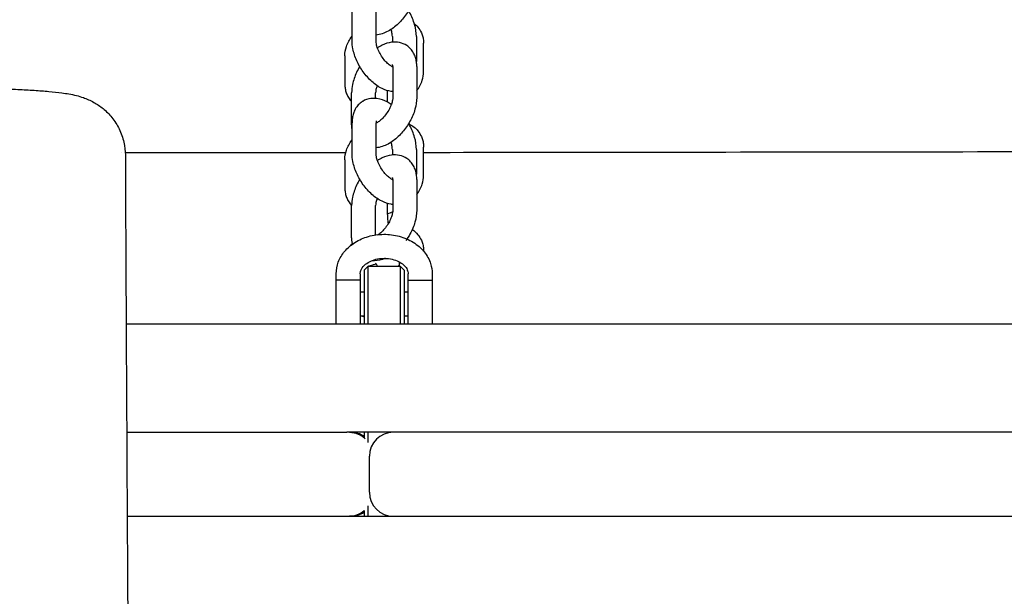
# Model space of a CAD drawing. Units: millimetres. Extents: x -12885 to 14564, y -11455 to 6363.
# Drawn here: x 928 to 1174, y 2072 to 2217 of the extents above; entities that cross this region are included whole.
import ezdxf

# ---------------------------------------------------------------- set-up
doc = ezdxf.new("R2010")
doc.units = ezdxf.units.MM
doc.header["$LTSCALE"] = 20
doc.layers.add('2d', color=230, linetype='Continuous')
doc.layers.add('EN-Free_Space_Hatch', color=10, linetype='Continuous')

msp = doc.modelspace()

# ---------------------------------------------------------------- hatches: boundary and pattern name
at = {"layer": 'EN-Free_Space_Hatch'}
h = msp.add_hatch(dxfattribs=at)
h.set_pattern_fill('ANSI31', color=1, scale=100)
edge = h.paths.add_edge_path()
edge.add_line((-7310.99, -8243.4), (-6093.47, -6656.7))
edge.add_line((-6093.47, -6656.7), (-8480.96, -4824.71))
edge.add_line((-8480.96, -4824.71), (-8480.96, -4824.71))
edge.add_arc((-9089.72, -5618.07), 1000, 52.49998, 232.52578)
edge.add_line((-9698.12, -6411.69), (-7310.99, -8243.4))
edge = h.paths.add_edge_path()
edge.add_line((-11389.23, 1297.07), (-8042.26, -614.55))
edge.add_line((-8042.26, -614.55), (-7050.35, 1122.14))
edge.add_line((-7050.35, 1122.14), (-10397.32, 3033.77))
edge.add_arc((-10893.28, 2165.42), 1000, 60.2672, 240.2672)
edge = h.paths.add_edge_path()
edge.add_line((6553.4, -6708.88), (8648.92, -7918.73))
edge.add_arc((9148.92, -7052.71), 1000, 240, 420)
edge.add_line((9648.92, -6186.68), (7553.4, -4976.83))
edge.add_line((7553.4, -4976.83), (6553.4, -6708.88))
edge = h.paths.add_edge_path()
edge.add_line((9990.7, -2844.1), (11990.36, -3998.61))
edge.add_arc((12488.59, -3131.56), 1000, 240.11685, 420.00005)
edge.add_line((12988.59, -2265.54), (10990.7, -1112.05))
edge.add_line((10990.7, -1112.05), (9990.7, -2844.1))
edge = h.paths.add_edge_path()
edge.add_arc((-3410.48, -2051), 500, 0, 360, ccw=False)
edge = h.paths.add_edge_path()
edge.add_arc((2788.5, -1270), 500, 0, 360, ccw=False)

# ---------------------------------------------------------------- linework, layer by layer
at = {"layer": '2d'}
for p, q in [((1010.71, 2211.37), (1010.71, 2219.06)), ((1016.71, 2211.37), (1016.71, 2219.06)), ((1020.79, 2212.41), (1020.79, 2210.99)), ((1026.79, 2212.41), (1026.79, 2206.18)), ((1028.6, 2203.65), (1028.6, 2210.73)), ((1008.9, 2207.56), (1008.9, 2200.48)), ((1020.79, 2204.83), (1020.79, 2204.83)), ((1020.89, 2204.9), (1020.89, 2197.21)), ((1026.89, 2204.9), (1026.89, 2197.21)), ((1010.61, 2190.68), (1010.61, 2198.37)), ((1016.61, 2196.94), (1016.61, 2198.37)), ((1019.53, 2198.89), (1019.53, 2196.05)), ((1010.71, 2183.17), (1010.71, 2190.87)), ((1016.71, 2183.17), (1016.71, 2190.87)), ((1020.79, 2184.21), (1020.79, 2182.8)), ((1026.79, 2184.21), (1026.79, 2177.99)), ((1028.6, 2177.72), (1028.6, 2184.8)), ((1008.9, 2181.63), (1008.9, 2174.56)), ((1020.79, 2176.64), (1020.79, 2176.63)), ((1020.89, 2176.71), (1020.89, 2169.01)), ((1026.89, 2176.71), (1026.89, 2169.01)), ((1010.61, 2162.48), (1010.61, 2170.18)), ((1016.61, 2162.82), (1016.61, 2170.18)), ((1019.53, 2170.7), (1019.53, 2168.06)), ((1028.6, 2158.78), (1028.6, 2158.87)), ((1013.75, 2154), (1014.75, 2155)), ((1014.75, 2140.5), (1014.75, 2155)), ((1014.75, 2155), (1022.75, 2155)), ((1014.9, 2155.16), (1014.9, 2155)), ((1022.6, 2155), (1022.6, 2156.04)), ((1022.75, 2155), (1022.75, 2140.5)), ((1023.75, 2154), (1022.75, 2155)), ((1006.75, 2140.5), (1006.75, 2153.12)), ((1012.75, 2153.12), (1012.75, 2140.5)), ((1013.75, 2154), (1013.75, 2140.5)), ((1023.75, 2154), (1023.75, 2140.5)), ((1024.75, 2140.5), (1024.75, 2153.12)), ((1030.75, 2153.12), (1030.75, 2140.5)), ((1012.75, 2151.5), (1006.75, 2151.5)), ((1024.75, 2151.5), (1030.75, 2151.5)), ((1013.75, 2148.5), (1012.75, 2148.5)), ((1024.75, 2148.5), (1023.75, 2148.5)), ((1013.75, 2142.5), (1012.75, 2142.5)), ((1024.75, 2142.5), (1023.75, 2142.5)), ((1315.09, 2140.5), (954.23, 2140.5)), ((954.37, 2113.5), (1008.01, 2113.5)), ((1008.01, 2113.5), (1009.41, 2113.5)), ((1422, 2113.5), (1009.41, 2113.5)), ((1013.75, 2113.5), (1013.75, 2112.06)), ((1014.75, 2110.95), (1014.75, 2113.5)), ((1015.05, 2098.5), (1015.05, 2107.5)), ((1014.75, 2092.5), (1014.75, 2095.08)), ((954.49, 2092.5), (1575.4, 2092.5)), ((1013.75, 2093.96), (1013.75, 2092.5))]:
    msp.add_line(p, q, dxfattribs=at)
for centre, start, end in [((1010.34, 2107.5), 55.4197, 90), ((1021.05, 2107.5), 90, 180), ((1021.05, 2098.5), 180, 270), ((1010.34, 2098.5), 270, 304.5803)]:
    msp.add_arc(centre, 6, start, end, dxfattribs=at)
for points, knots in [([(1026.89, 2225.4), (1026.89, 2224.4), (1026.73, 2223.41), (1026.15, 2221.4), (1025.72, 2220.39), (1024.67, 2218.48), (1024.05, 2217.58), (1022.65, 2215.95), (1021.88, 2215.21), (1020.19, 2213.96), (1019.27, 2213.45), (1017.78, 2212.95), (1017.25, 2212.83), (1016.71, 2212.78)], [1.034066, 1.034066, 1.034066, 1.034066, 1.394527, 1.394527, 1.770376, 1.770376, 2.137454, 2.137454, 2.505749, 2.505749, 2.882834, 2.882834, 3.073785, 3.073785, 3.073785, 3.073785]), ([(1026.79, 2212.41), (1026.79, 2213.41), (1026.63, 2214.41), (1026.05, 2216.43), (1025.63, 2217.45), (1025.03, 2218.56), (1024.94, 2218.71), (1024.86, 2218.86)], [4.167063, 4.167063, 4.167063, 4.167063, 4.53205, 4.53205, 4.9086748, 4.9086748, 4.9662767, 4.9662767, 4.9662767, 4.9662767]), ([(1026.27, 2215.65), (1026.6, 2215.38), (1026.91, 2215.07), (1027.52, 2214.32), (1027.81, 2213.86), (1028.04, 2213.36)], [5.6736674, 5.6736674, 5.6736674, 5.6736674, 5.8139591, 5.8139591, 5.9891509, 5.9891509, 5.9891509, 5.9891509]), ([(1020.79, 2212.41), (1020.79, 2212.6), (1020.77, 2212.84), (1020.67, 2213.42), (1020.58, 2213.77), (1020.46, 2214.14), (1020.45, 2214.16), (1020.44, 2214.17)], [4.167063, 4.167063, 4.167063, 4.167063, 4.3795993, 4.3795993, 4.6119016, 4.6119016, 4.6217758, 4.6217758, 4.6217758, 4.6217758]), ([(1020.53, 2213.92), (1020.54, 2213.88), (1020.55, 2213.84), (1020.57, 2213.76), (1020.59, 2213.71), (1020.6, 2213.67)], [6.51235568, 6.51235568, 6.51235568, 6.51235568, 6.53144449, 6.53144449, 6.55330514, 6.55330514, 6.55330514, 6.55330514]), ([(1028.04, 2213.36), (1028.11, 2213.2), (1028.18, 2213.03), (1028.3, 2212.68), (1028.35, 2212.51), (1028.44, 2212.16), (1028.48, 2211.98), (1028.54, 2211.62), (1028.56, 2211.44), (1028.59, 2211.09), (1028.6, 2210.91), (1028.6, 2210.73)], [5.9891509, 5.9891509, 5.9891509, 5.9891509, 6.0479577, 6.0479577, 6.1067646, 6.1067646, 6.1655715, 6.1655715, 6.2243784, 6.2243784, 6.2831853, 6.2831853, 6.2831853, 6.2831853]), ([(1008.9, 2207.56), (1008.9, 2208.38), (1009.05, 2209.19), (1009.62, 2210.83), (1010.08, 2211.66), (1010.66, 2212.44), (1010.68, 2212.47), (1010.71, 2212.5)], [3.1415927, 3.1415927, 3.1415927, 3.1415927, 3.41147, 3.41147, 3.727411, 3.727411, 3.7406495, 3.7406495, 3.7406495, 3.7406495]), ([(1020.89, 2198.64), (1020.76, 2198.65), (1020.63, 2198.67), (1019.68, 2198.8), (1018.92, 2199.06), (1017.29, 2199.86), (1016.45, 2200.46), (1014.88, 2201.86), (1014.15, 2202.69), (1012.88, 2204.45), (1012.34, 2205.39), (1011.45, 2207.34), (1011.12, 2208.34), (1010.78, 2210.02), (1010.71, 2210.7), (1010.71, 2211.37)], [3.196167, 3.196167, 3.196167, 3.196167, 3.242555, 3.242555, 3.533185, 3.533185, 3.901, 3.901, 4.276958, 4.276958, 4.643754, 4.643754, 5.013093, 5.013093, 5.257715, 5.257715, 5.257715, 5.257715]), ([(1020.89, 2204.78), (1020.87, 2204.79), (1020.86, 2204.79), (1020.66, 2204.89), (1020.44, 2205.02), (1019.94, 2205.38), (1019.67, 2205.62), (1019.09, 2206.19), (1018.79, 2206.53), (1018.22, 2207.29), (1017.95, 2207.71), (1017.48, 2208.56), (1017.28, 2208.99), (1016.98, 2209.81), (1016.87, 2210.2), (1016.74, 2210.85), (1016.71, 2211.13), (1016.71, 2211.36), (1016.71, 2211.36), (1016.71, 2211.37)], [3.51538, 3.51538, 3.51538, 3.51538, 3.535062, 3.535062, 3.749427, 3.749427, 3.983854, 3.983854, 4.236136, 4.236136, 4.498673, 4.498673, 4.761909, 4.761909, 5.015671, 5.015671, 5.250663, 5.250663, 5.257715, 5.257715, 5.257715, 5.257715]), ([(1024.37, 2210.15), (1023.83, 2210.51), (1023.22, 2210.76), (1021.93, 2211.04), (1021.25, 2211.05), (1019.77, 2210.87), (1019, 2210.62), (1017.85, 2210.08), (1017.45, 2209.85), (1017.06, 2209.6)], [5.9383149, 5.9383149, 5.9383149, 5.9383149, 6.1450661, 6.1450661, 6.3732772, 6.3732772, 6.6659898, 6.6659898, 6.8321337, 6.8321337, 6.8321337, 6.8321337]), ([(1026.89, 2204.9), (1026.89, 2205.28), (1026.87, 2205.67), (1026.76, 2206.43), (1026.67, 2206.81), (1026.43, 2207.56), (1026.28, 2207.93), (1025.88, 2208.65), (1025.64, 2209), (1025.06, 2209.63), (1024.73, 2209.91), (1024.37, 2210.15)], [5.2491194, 5.2491194, 5.2491194, 5.2491194, 5.3869585, 5.3869585, 5.5247976, 5.5247976, 5.6626367, 5.6626367, 5.8004758, 5.8004758, 5.9383149, 5.9383149, 5.9383149, 5.9383149]), ([(1012.64, 2204.92), (1012.35, 2204.43), (1012.08, 2203.93), (1011.39, 2202.45), (1011.04, 2201.44), (1010.69, 2199.75), (1010.61, 2199.06), (1010.61, 2198.37)], [7.5802504, 7.5802504, 7.5802504, 7.5802504, 7.7734263, 7.7734263, 8.1425919, 8.1425919, 8.3907121, 8.3907121, 8.3907121, 8.3907121]), ([(1020.89, 2204.88), (1020.86, 2204.87), (1020.83, 2204.85), (1020.79, 2204.83), (1020.79, 2204.83), (1020.78, 2204.83)], [6.63591495, 6.63591495, 6.63591495, 6.63591495, 6.67359366, 6.67359366, 6.67687654, 6.67687654, 6.67687654, 6.67687654]), ([(1020.89, 2204.9), (1020.89, 2205.03), (1020.88, 2205.13), (1020.86, 2205.28), (1020.85, 2205.33), (1020.83, 2205.38), (1020.83, 2205.39), (1020.83, 2205.39)], [5.2491194, 5.2491194, 5.2491194, 5.2491194, 5.3869585, 5.3869585, 5.5247976, 5.5247976, 5.6040248, 5.6040248, 5.6040248, 5.6040248]), ([(1026.89, 2198.84), (1027.48, 2199.64), (1027.96, 2200.52), (1028.47, 2202.17), (1028.6, 2202.9), (1028.6, 2203.65)], [5.7026355, 5.7026355, 5.7026355, 5.7026355, 6.0376451, 6.0376451, 6.2831853, 6.2831853, 6.2831853, 6.2831853]), ([(912.54, 2199.6), (914.28, 2199.58), (916, 2199.55), (919.36, 2199.48), (921.01, 2199.44), (924.17, 2199.33), (925.69, 2199.27), (928.58, 2199.14), (929.96, 2199.06), (932.54, 2198.89), (933.75, 2198.8), (936.05, 2198.59), (937.13, 2198.47), (939.36, 2198.17), (940.48, 2198), (942.34, 2197.53), (942.92, 2197.36), (944.36, 2196.85), (945.27, 2196.46), (946.96, 2195.51), (947.74, 2194.99), (949.26, 2193.74), (950, 2192.99), (951.37, 2191.3), (951.99, 2190.33), (953, 2188.26), (953.4, 2187.15), (953.9, 2184.94), (954.03, 2183.83), (954.03, 2182.72)], [0.004532, 0.004532, 0.004532, 0.004532, 5.304923, 5.304923, 10.642444, 10.642444, 15.989756, 15.989756, 21.370872, 21.370872, 26.849765, 26.849765, 32.617464, 32.617464, 39.447778, 39.447778, 42.204466, 42.204466, 45.729771, 45.729771, 48.705639, 48.705639, 51.915048, 51.915048, 55.375916, 55.375916, 58.908967, 58.908967, 62.252851, 62.252851, 62.252851, 62.252851]), ([(1008.9, 2200.48), (1008.9, 2200.31), (1008.91, 2200.13), (1008.94, 2199.77), (1008.96, 2199.59), (1009.02, 2199.23), (1009.06, 2199.05), (1009.15, 2198.7), (1009.2, 2198.53), (1009.32, 2198.18), (1009.39, 2198.01), (1009.46, 2197.85)], [3.1415927, 3.1415927, 3.1415927, 3.1415927, 3.2003995, 3.2003995, 3.2592064, 3.2592064, 3.3180133, 3.3180133, 3.3768202, 3.3768202, 3.4356271, 3.4356271, 3.4356271, 3.4356271]), ([(1016.97, 2200.14), (1016.84, 2199.79), (1016.75, 2199.45), (1016.63, 2198.85), (1016.61, 2198.58), (1016.61, 2198.37)], [7.9308294, 7.9308294, 7.9308294, 7.9308294, 8.1578649, 8.1578649, 8.3907121, 8.3907121, 8.3907121, 8.3907121]), ([(1013.28, 2196.15), (1012.91, 2195.91), (1012.57, 2195.63), (1011.98, 2194.99), (1011.73, 2194.65), (1011.33, 2193.92), (1011.17, 2193.55), (1010.93, 2192.79), (1010.84, 2192.4), (1010.73, 2191.64), (1010.71, 2191.25), (1010.71, 2190.87)], [0.3267019, 0.3267019, 0.3267019, 0.3267019, 0.4664556, 0.4664556, 0.6062093, 0.6062093, 0.745963, 0.745963, 0.8857167, 0.8857167, 1.0254704, 1.0254704, 1.0254704, 1.0254704]), ([(1020.53, 2195.44), (1019.83, 2195.92), (1019.09, 2196.31), (1017.41, 2196.89), (1016.43, 2197.04), (1014.71, 2196.82), (1014, 2196.59), (1013.34, 2196.19), (1013.31, 2196.17), (1013.28, 2196.15)], [5.7191482, 5.7191482, 5.7191482, 5.7191482, 6.0234631, 6.0234631, 6.3646379, 6.3646379, 6.5989437, 6.5989437, 6.6098872, 6.6098872, 6.6098872, 6.6098872]), ([(1020.89, 2197.21), (1020.89, 2197.02), (1020.87, 2196.77), (1020.77, 2196.2), (1020.68, 2195.86), (1020.42, 2195.13), (1020.25, 2194.72), (1019.82, 2193.9), (1019.56, 2193.48), (1018.99, 2192.7), (1018.68, 2192.33), (1018.06, 2191.69), (1017.75, 2191.42), (1017.19, 2191), (1016.93, 2190.85), (1016.71, 2190.75), (1016.71, 2190.75), (1016.71, 2190.75)], [1.034066, 1.034066, 1.034066, 1.034066, 1.247885, 1.247885, 1.480046, 1.480046, 1.73008, 1.73008, 1.991272, 1.991272, 2.254507, 2.254507, 2.509937, 2.509937, 2.748386, 2.748386, 2.750671, 2.750671, 2.750671, 2.750671]), ([(1026.89, 2197.21), (1026.89, 2196.21), (1026.73, 2195.21), (1026.15, 2193.2), (1025.72, 2192.19), (1024.67, 2190.28), (1024.05, 2189.39), (1022.65, 2187.75), (1021.88, 2187.01), (1020.19, 2185.76), (1019.27, 2185.25), (1017.78, 2184.76), (1017.25, 2184.64), (1016.71, 2184.59)], [1.034066, 1.034066, 1.034066, 1.034066, 1.394527, 1.394527, 1.770376, 1.770376, 2.137454, 2.137454, 2.505749, 2.505749, 2.882834, 2.882834, 3.073785, 3.073785, 3.073785, 3.073785]), ([(1016.77, 2191.36), (1016.77, 2191.36), (1016.77, 2191.36), (1016.75, 2191.31), (1016.74, 2191.26), (1016.72, 2191.1), (1016.71, 2191), (1016.71, 2190.87)], [0.6727559, 0.6727559, 0.6727559, 0.6727559, 0.745963, 0.745963, 0.8857167, 0.8857167, 1.0254704, 1.0254704, 1.0254704, 1.0254704]), ([(1010.71, 2189.4), (1010.7, 2189.44), (1010.69, 2189.49), (1010.63, 2189.91), (1010.61, 2190.3), (1010.61, 2190.68)], [4.0212832, 4.0212832, 4.0212832, 4.0212832, 4.0378194, 4.0378194, 4.1756585, 4.1756585, 4.1756585, 4.1756585]), ([(1026.79, 2184.21), (1026.79, 2185.22), (1026.63, 2186.22), (1026.05, 2188.24), (1025.63, 2189.25), (1025.03, 2190.37), (1024.94, 2190.52), (1024.86, 2190.66)], [4.167063, 4.167063, 4.167063, 4.167063, 4.53205, 4.53205, 4.9086748, 4.9086748, 4.9662767, 4.9662767, 4.9662767, 4.9662767]), ([(1024.89, 2190.61), (1024.95, 2190.58), (1025.01, 2190.55), (1025.86, 2190.1), (1026.6, 2189.53), (1027.52, 2188.39), (1027.81, 2187.93), (1028.04, 2187.43)], [5.4904224, 5.4904224, 5.4904224, 5.4904224, 5.5133275, 5.5133275, 5.8139591, 5.8139591, 5.9891509, 5.9891509, 5.9891509, 5.9891509]), ([(1008.9, 2181.63), (1008.9, 2182.45), (1009.05, 2183.26), (1009.62, 2184.9), (1010.08, 2185.73), (1010.66, 2186.51), (1010.68, 2186.54), (1010.71, 2186.57)], [3.1415927, 3.1415927, 3.1415927, 3.1415927, 3.41147, 3.41147, 3.727411, 3.727411, 3.7406495, 3.7406495, 3.7406495, 3.7406495]), ([(1028.04, 2187.43), (1028.11, 2187.27), (1028.18, 2187.1), (1028.3, 2186.76), (1028.35, 2186.58), (1028.44, 2186.23), (1028.48, 2186.05), (1028.54, 2185.7), (1028.56, 2185.52), (1028.59, 2185.16), (1028.6, 2184.98), (1028.6, 2184.8)], [5.9891509, 5.9891509, 5.9891509, 5.9891509, 6.0479577, 6.0479577, 6.1067646, 6.1067646, 6.1655715, 6.1655715, 6.2243784, 6.2243784, 6.2831853, 6.2831853, 6.2831853, 6.2831853]), ([(1020.79, 2184.21), (1020.79, 2184.41), (1020.77, 2184.65), (1020.67, 2185.23), (1020.58, 2185.57), (1020.46, 2185.95), (1020.45, 2185.96), (1020.44, 2185.98)], [4.167063, 4.167063, 4.167063, 4.167063, 4.3795993, 4.3795993, 4.6119016, 4.6119016, 4.6217758, 4.6217758, 4.6217758, 4.6217758]), ([(1028.6, 2183.46), (1046.37, 2183.48), (1064.14, 2183.5), (1160.94, 2183.62), (1239.97, 2183.75), (1328.65, 2183.93), (1338.33, 2183.95), (1348.01, 2183.97)], [341.775124, 341.775124, 341.775124, 341.775124, 395.407085, 395.407085, 633.97137, 633.97137, 663.217337, 663.217337, 663.217337, 663.217337]), ([(954.03, 2182.72), (954.05, 2179.4), (954.06, 2176.08), (954.12, 2162.8), (954.17, 2152.84), (954.36, 2112.99), (954.54, 2083.09), (954.95, 2017.18), (955.19, 1981.16), (955.6, 1912.39), (955.77, 1879.65), (956.01, 1817.55), (956.08, 1788.21), (956.14, 1731.87), (956.13, 1704.88), (956.1, 1649.17), (956.07, 1620.46), (956.02, 1554.91), (955.99, 1518.08), (955.85, 1425.84), (955.65, 1370.44), (955.25, 1276.04), (955.12, 1237.03), (955.26, 1169.29), (955.43, 1140.54), (955.88, 1082.19), (956.16, 1052.58), (956.48, 992.89), (956.49, 962.81), (955.98, 910.67), (955.59, 888.59), (954.6, 849.3), (954.06, 832.07), (953.5, 814.86)], [0, 0, 0, 0, 10, 10, 40.000013, 40.000013, 130.000414, 130.000414, 238.374079, 238.374079, 336.83184, 336.83184, 425.001656, 425.001656, 506.06184, 506.06184, 592.266135, 592.266135, 702.830954, 702.830954, 869.135466, 869.135466, 986.284084, 986.284084, 1072.654, 1072.654, 1161.66739, 1161.66739, 1252.106009, 1252.106009, 1318.525367, 1318.525367, 1370.388241, 1370.388241, 1370.388241, 1370.388241]), ([(1020.89, 2170.45), (1020.76, 2170.46), (1020.63, 2170.47), (1019.68, 2170.61), (1018.92, 2170.87), (1017.29, 2171.67), (1016.45, 2172.26), (1014.88, 2173.67), (1014.15, 2174.49), (1012.88, 2176.26), (1012.34, 2177.2), (1011.45, 2179.14), (1011.12, 2180.15), (1010.78, 2181.83), (1010.71, 2182.5), (1010.71, 2183.17)], [3.196167, 3.196167, 3.196167, 3.196167, 3.242555, 3.242555, 3.533185, 3.533185, 3.901, 3.901, 4.276958, 4.276958, 4.643754, 4.643754, 5.013093, 5.013093, 5.257715, 5.257715, 5.257715, 5.257715]), ([(1020.89, 2176.58), (1020.87, 2176.59), (1020.86, 2176.6), (1020.66, 2176.7), (1020.44, 2176.83), (1019.94, 2177.19), (1019.67, 2177.43), (1019.09, 2178), (1018.79, 2178.34), (1018.22, 2179.09), (1017.95, 2179.51), (1017.48, 2180.36), (1017.28, 2180.8), (1016.98, 2181.62), (1016.87, 2182), (1016.74, 2182.66), (1016.71, 2182.94), (1016.71, 2183.16), (1016.71, 2183.17), (1016.71, 2183.17)], [3.51538, 3.51538, 3.51538, 3.51538, 3.535062, 3.535062, 3.749427, 3.749427, 3.983854, 3.983854, 4.236136, 4.236136, 4.498673, 4.498673, 4.761909, 4.761909, 5.015671, 5.015671, 5.250663, 5.250663, 5.257715, 5.257715, 5.257715, 5.257715]), ([(1024.37, 2181.96), (1023.83, 2182.31), (1023.22, 2182.56), (1021.93, 2182.85), (1021.25, 2182.86), (1019.77, 2182.68), (1019, 2182.43), (1017.85, 2181.89), (1017.45, 2181.66), (1017.06, 2181.41)], [5.9383149, 5.9383149, 5.9383149, 5.9383149, 6.1450661, 6.1450661, 6.3732772, 6.3732772, 6.6659898, 6.6659898, 6.8321337, 6.8321337, 6.8321337, 6.8321337]), ([(1026.89, 2176.71), (1026.89, 2177.09), (1026.87, 2177.47), (1026.76, 2178.23), (1026.67, 2178.61), (1026.43, 2179.37), (1026.28, 2179.74), (1025.88, 2180.45), (1025.64, 2180.8), (1025.06, 2181.43), (1024.73, 2181.72), (1024.37, 2181.96)], [5.2491194, 5.2491194, 5.2491194, 5.2491194, 5.3869585, 5.3869585, 5.5247976, 5.5247976, 5.6626367, 5.6626367, 5.8004758, 5.8004758, 5.9383149, 5.9383149, 5.9383149, 5.9383149]), ([(1012.64, 2176.72), (1012.35, 2176.24), (1012.08, 2175.74), (1011.39, 2174.25), (1011.04, 2173.25), (1010.69, 2171.55), (1010.61, 2170.87), (1010.61, 2170.18)], [7.5802504, 7.5802504, 7.5802504, 7.5802504, 7.7734263, 7.7734263, 8.1425919, 8.1425919, 8.3907121, 8.3907121, 8.3907121, 8.3907121]), ([(1020.89, 2176.69), (1020.86, 2176.67), (1020.83, 2176.66), (1020.79, 2176.64), (1020.79, 2176.64), (1020.78, 2176.64)], [6.63591495, 6.63591495, 6.63591495, 6.63591495, 6.67359366, 6.67359366, 6.67687654, 6.67687654, 6.67687654, 6.67687654]), ([(1020.89, 2176.71), (1020.89, 2176.83), (1020.88, 2176.93), (1020.86, 2177.09), (1020.85, 2177.14), (1020.83, 2177.18), (1020.83, 2177.19), (1020.83, 2177.19)], [5.2491194, 5.2491194, 5.2491194, 5.2491194, 5.3869585, 5.3869585, 5.5247976, 5.5247976, 5.6040248, 5.6040248, 5.6040248, 5.6040248]), ([(1026.89, 2172.91), (1027.48, 2173.71), (1027.96, 2174.6), (1028.47, 2176.24), (1028.6, 2176.98), (1028.6, 2177.72)], [5.7026355, 5.7026355, 5.7026355, 5.7026355, 6.0376451, 6.0376451, 6.2831853, 6.2831853, 6.2831853, 6.2831853]), ([(1008.9, 2174.56), (1008.9, 2174.38), (1008.91, 2174.2), (1008.94, 2173.84), (1008.96, 2173.66), (1009.02, 2173.3), (1009.06, 2173.13), (1009.15, 2172.77), (1009.2, 2172.6), (1009.32, 2172.26), (1009.39, 2172.09), (1009.46, 2171.92)], [3.1415927, 3.1415927, 3.1415927, 3.1415927, 3.2003995, 3.2003995, 3.2592064, 3.2592064, 3.3180133, 3.3180133, 3.3768202, 3.3768202, 3.4356271, 3.4356271, 3.4356271, 3.4356271]), ([(1016.97, 2171.94), (1016.84, 2171.59), (1016.75, 2171.26), (1016.63, 2170.65), (1016.61, 2170.39), (1016.61, 2170.18)], [7.9308294, 7.9308294, 7.9308294, 7.9308294, 8.1578649, 8.1578649, 8.3907121, 8.3907121, 8.3907121, 8.3907121]), ([(1020.89, 2169.01), (1020.89, 2168.82), (1020.87, 2168.58), (1020.77, 2168.01), (1020.68, 2167.67), (1020.42, 2166.93), (1020.25, 2166.53), (1019.82, 2165.7), (1019.56, 2165.29), (1018.99, 2164.5), (1018.68, 2164.13), (1018.06, 2163.5), (1017.75, 2163.22), (1017.32, 2162.91), (1017.18, 2162.81), (1017.05, 2162.74)], [1.034066, 1.034066, 1.034066, 1.034066, 1.247885, 1.247885, 1.480046, 1.480046, 1.73008, 1.73008, 1.991272, 1.991272, 2.254507, 2.254507, 2.509937, 2.509937, 2.633459, 2.633459, 2.633459, 2.633459]), ([(1026.89, 2169.01), (1026.89, 2168.01), (1026.73, 2167.02), (1026.15, 2165.01), (1025.72, 2164), (1024.88, 2162.47), (1024.53, 2161.93), (1024.16, 2161.41)], [1.0340659, 1.0340659, 1.0340659, 1.0340659, 1.3945271, 1.3945271, 1.7703759, 1.7703759, 1.9881196, 1.9881196, 1.9881196, 1.9881196]), ([(1019.53, 2168.06), (1019.53, 2167.78), (1019.54, 2167.44), (1019.61, 2166.62), (1019.67, 2166.13), (1019.75, 2165.61)], [5.4639331, 5.4639331, 5.4639331, 5.4639331, 5.6897209, 5.6897209, 5.9466797, 5.9466797, 5.9466797, 5.9466797]), ([(1025.76, 2164.18), (1026.28, 2163.82), (1026.77, 2163.38), (1027.52, 2162.46), (1027.81, 2162), (1028.04, 2161.51)], [5.6025003, 5.6025003, 5.6025003, 5.6025003, 5.8139591, 5.8139591, 5.9891509, 5.9891509, 5.9891509, 5.9891509]), ([(1006.75, 2153.12), (1006.75, 2154.12), (1006.93, 2155.11), (1007.64, 2157.02), (1008.18, 2157.92), (1009.57, 2159.58), (1010.44, 2160.33), (1012.45, 2161.59), (1013.6, 2162.1), (1016.04, 2162.79), (1017.34, 2162.97), (1019.95, 2162.99), (1021.26, 2162.82), (1023.76, 2162.16), (1024.95, 2161.65), (1027.06, 2160.34), (1028, 2159.53), (1029.46, 2157.71), (1030.01, 2156.72), (1030.61, 2154.83), (1030.75, 2153.98), (1030.75, 2153.12)], [3.141593, 3.141593, 3.141593, 3.141593, 3.418708, 3.418708, 3.706914, 3.706914, 4.020642, 4.020642, 4.356843, 4.356843, 4.70262, 4.70262, 5.050253, 5.050253, 5.396249, 5.396249, 5.732832, 5.732832, 6.045201, 6.045201, 6.283185, 6.283185, 6.283185, 6.283185]), ([(1010.84, 2160.56), (1010.78, 2160.82), (1010.72, 2161.08), (1010.63, 2161.72), (1010.61, 2162.1), (1010.61, 2162.48)], [3.9435109, 3.9435109, 3.9435109, 3.9435109, 4.0378194, 4.0378194, 4.1756585, 4.1756585, 4.1756585, 4.1756585]), ([(1028.04, 2161.51), (1028.11, 2161.34), (1028.18, 2161.17), (1028.3, 2160.83), (1028.35, 2160.65), (1028.44, 2160.3), (1028.48, 2160.12), (1028.54, 2159.77), (1028.56, 2159.59), (1028.59, 2159.23), (1028.6, 2159.05), (1028.6, 2158.87)], [5.9891509, 5.9891509, 5.9891509, 5.9891509, 6.0479577, 6.0479577, 6.1067646, 6.1067646, 6.1655715, 6.1655715, 6.2243784, 6.2243784, 6.2831853, 6.2831853, 6.2831853, 6.2831853]), ([(1010.41, 2160.23), (1010.48, 2160.34), (1010.56, 2160.45), (1010.69, 2160.62), (1010.74, 2160.69), (1010.79, 2160.76)], [3.68359081, 3.68359081, 3.68359081, 3.68359081, 3.72741102, 3.72741102, 3.75637402, 3.75637402, 3.75637402, 3.75637402]), ([(1012.75, 2153.12), (1012.75, 2153.39), (1012.8, 2153.65), (1013.05, 2154.35), (1013.34, 2154.81), (1014.15, 2155.57), (1014.57, 2155.87), (1015.54, 2156.37), (1016.08, 2156.58), (1017.23, 2156.87), (1017.84, 2156.95), (1019.08, 2156.99), (1019.7, 2156.95), (1020.9, 2156.73), (1021.46, 2156.56), (1022.48, 2156.13), (1022.93, 2155.86), (1023.69, 2155.28), (1023.99, 2154.97), (1024.46, 2154.31), (1024.61, 2153.96), (1024.73, 2153.47), (1024.75, 2153.29), (1024.75, 2153.12)], [3.141593, 3.141593, 3.141593, 3.141593, 3.413667, 3.413667, 3.822318, 3.822318, 4.114908, 4.114908, 4.392753, 4.392753, 4.669248, 4.669248, 4.946274, 4.946274, 5.222956, 5.222956, 5.499783, 5.499783, 5.784273, 5.784273, 6.106121, 6.106121, 6.283185, 6.283185, 6.283185, 6.283185]), ([(1018.97, 2156.99), (1018.75, 2156.89), (1018.52, 2156.8), (1017.45, 2156.45), (1016.55, 2156.3), (1015.62, 2156.38)], [2.7937147, 2.7937147, 2.7937147, 2.7937147, 2.882834, 2.882834, 3.1982358, 3.1982358, 3.1982358, 3.1982358]), ([(1014.95, 2155), (1015.41, 2155.22), (1015.93, 2155.41), (1016.56, 2155.56), (1016.62, 2155.58), (1016.69, 2155.59)], [4.1091993, 4.1091993, 4.1091993, 4.1091993, 4.3761093, 4.3761093, 4.4068222, 4.4068222, 4.4068222, 4.4068222]), ([(1016.61, 2155.73), (1016.74, 2155.51), (1016.87, 2155.3), (1017.04, 2155.06), (1017.06, 2155.03), (1017.08, 2155)], [7.241598, 7.241598, 7.241598, 7.241598, 7.3654155, 7.3654155, 7.3831008, 7.3831008, 7.3831008, 7.3831008]), ([(1013.98, 2111.85), (1013.73, 2112.08), (1013.47, 2112.3), (1012.64, 2112.86), (1012.04, 2113.12), (1010.93, 2113.43), (1010.39, 2113.5), (1009.87, 2113.5)], [-4.1633544, -4.1633544, -4.1633544, -4.1633544, -4.0648863, -4.0648863, -3.8677674, -3.8677674, -3.6731173, -3.6731173, -3.6731173, -3.6731173]), ([(1010.11, 2113.5), (1010.8, 2113.5), (1011.59, 2113.37), (1012.84, 2112.88), (1013.32, 2112.61), (1013.75, 2112.28)], [3.5389186, 3.5389186, 3.5389186, 3.5389186, 3.7927939, 3.7927939, 3.9562427, 3.9562427, 3.9562427, 3.9562427]), ([(1009.87, 2092.5), (1010.55, 2092.5), (1011.33, 2092.63), (1012.68, 2093.17), (1013.25, 2093.52), (1013.75, 2093.94)], [-3.2039925, -3.2039925, -3.2039925, -3.2039925, -2.9501172, -2.9501172, -2.7508865, -2.7508865, -2.7508865, -2.7508865]), ([(1013.75, 2093.72), (1013.67, 2093.66), (1013.58, 2093.6), (1012.95, 2093.17), (1012.35, 2092.9), (1011.21, 2092.57), (1010.65, 2092.5), (1010.11, 2092.5)], [2.8527311, 2.8527311, 2.8527311, 2.8527311, 2.8826846, 2.8826846, 3.0781003, 3.0781003, 3.2788545, 3.2788545, 3.2788545, 3.2788545])]:
    msp.add_open_spline(points, degree=3, knots=knots, dxfattribs=at)
for points in [[(1009.46, 2197.85), (1009.75, 2197.22), (1010.14, 2196.64), (1010.61, 2196.14)], [(1016.72, 2190.75), (1016.71, 2190.75), (1016.71, 2190.75), (1016.71, 2190.75)], [(953.03, 2183.4), (953.03, 2183.4), (953.03, 2183.4), (953.03, 2183.4)], [(954.01, 2183.4), (972.39, 2183.41), (990.76, 2183.42), (1009.14, 2183.44)], [(1009.46, 2171.92), (1009.75, 2171.29), (1010.14, 2170.71), (1010.61, 2170.21)], [(1019.53, 2168.19), (1019.98, 2168.3), (1020.43, 2168.43), (1020.86, 2168.59)], [(1022.16, 2155.17), (1022.3, 2155.12), (1022.43, 2155.06), (1022.55, 2155)], [(1013.34, 2142.5), (1013.48, 2142.45), (1013.61, 2142.4), (1013.75, 2142.36)]]:
    msp.add_open_spline(points, degree=3, dxfattribs=at)

doc.saveas('drawing.dxf')
